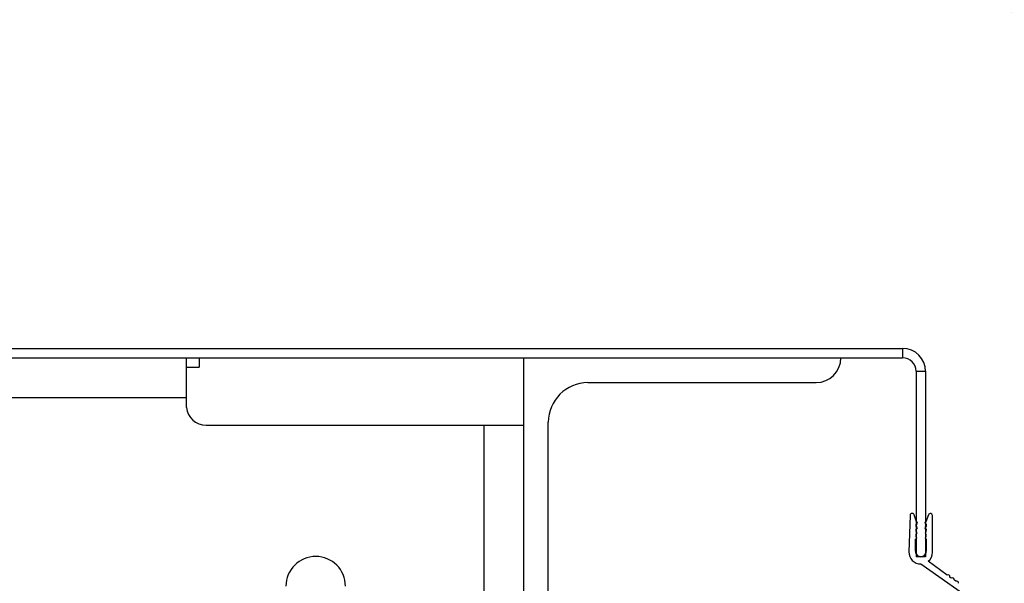
# Model space of a CAD drawing. Units: inches. Extents: x 170 to 288, y 234 to 248.
# Drawn here: x 226 to 227, y 237 to 237 of the extents above; entities that cross this region are included whole.
import ezdxf

# ---------------------------------------------------------------- set-up
doc = ezdxf.new("R2010")
doc.units = ezdxf.units.IN
doc.header["$LTSCALE"] = 0.25
doc.header["$MEASUREMENT"] = 0
doc.layers.add('DETAILS', color=4, linetype='Continuous')

msp = doc.modelspace()

# ---------------------------------------------------------------- linework, layer by layer
at = {"layer": 'DETAILS'}
for p, q in [((225.45523, 236.99361), (226.55212, 236.99361)), ((226.55212, 236.99361), (226.55212, 236.98566)), ((225.45523, 236.98566), (226.55212, 236.98566)), ((225.94911, 236.98566), (225.94911, 236.94391)), ((225.96005, 236.98566), (225.96005, 236.97771)), ((226.23298, 236.98566), (226.23298, 236.5849)), ((225.94911, 236.97771), (225.96005, 236.97771)), ((226.56348, 236.97431), (226.57143, 236.97431)), ((226.56348, 236.97431), (226.56348, 236.81827)), ((226.57143, 236.97431), (226.57143, 236.81827)), ((226.28725, 236.96479), (226.47928, 236.96479)), ((225.54834, 236.95226), (225.94911, 236.95226)), ((225.94911, 236.94391), (225.94919, 236.94391)), ((225.96581, 236.92889), (226.23298, 236.92889)), ((226.19959, 236.92889), (226.19959, 236.66171)), ((226.25386, 236.58549), (226.25386, 236.93139)), ((226.55836, 236.85307), (226.55749, 236.82233)), ((226.56377, 236.84776), (226.56174, 236.85359)), ((226.57397, 236.8536), (226.57174, 236.84772)), ((226.57724, 236.82208), (226.57714, 236.85302)), ((226.56345, 236.84361), (226.56346, 236.84571)), ((226.57184, 236.84566), (226.57183, 236.84356)), ((226.5634, 236.83512), (226.56341, 236.83738)), ((226.56343, 236.83942), (226.56344, 236.84154)), ((226.57179, 236.83737), (226.57178, 236.83506)), ((226.57182, 236.84151), (226.5718, 236.83937)), ((226.56293, 236.82282), (226.56299, 236.83311)), ((226.57191, 236.83308), (226.57197, 236.82282)), ((226.57143, 236.81827), (226.56348, 236.81827)), ((226.56743, 236.81217), (226.63367, 236.76592)), ((226.58953, 236.80282), (226.57367, 236.81444)), ((226.59308, 236.80028), (226.59189, 236.80113)), ((226.5968, 236.7976), (226.59566, 236.79843)), ((226.5968, 236.7976), (226.59566, 236.79843))]:
    msp.add_line(p, q, dxfattribs=at)
msp.add_circle((226.00665, 236.73467), 0.83701, dxfattribs=at)
for centre, radius, start, end in [((226.55212, 236.97431), 0.0193, 0, 90), ((226.47928, 236.98566), 0.02087, 270, 0), ((226.55212, 236.97431), 0.01135, 0, 90), ((226.28725, 236.93139), 0.0334, 90, 180), ((225.96581, 236.94558), 0.0167, 185.73917, 270), ((226.5601, 236.85302), 0.00174, 19.15679, 178.36516), ((226.57551, 236.85301), 0.00164, 0.1785, 159.16523), ((226.56362, 236.84673), 0.00104, 261.62824, 81.62824), ((226.57191, 236.84669), 0.00104, 99.70373, 266.23186), ((226.56323, 236.8384), 0.00104, 280.22865, 79.07717), ((226.56351, 236.84258), 0.00104, 265.84202, 93.4638), ((226.57198, 236.84253), 0.00104, 98.37204, 260.93378), ((226.57209, 236.83837), 0.00104, 105.78761, 253.51821), ((226.56302, 236.83415), 0.00104, 268.45576, 68.67393), ((226.57214, 236.83409), 0.00104, 110.54969, 257.05455), ((226.56736, 236.82205), 0.00988, 178.36516, 270.4196), ((226.56745, 236.8228), 0.00452, 179.65291, 0.34709), ((226.56736, 236.82205), 0.00988, 309.68343, 0.1785), ((226.05807, 236.79343), 0.02505, 0, 180), ((226.59046, 236.80163), 0.00151, 340.70985, 127.95256), ((226.59386, 236.79864), 0.00182, 353.30666, 115.35575), ((226.59762, 236.79622), 0.0016, 348.0754, 120.58701)]:
    msp.add_arc(centre, radius, start, end, dxfattribs=at)

doc.saveas('drawing.dxf')
